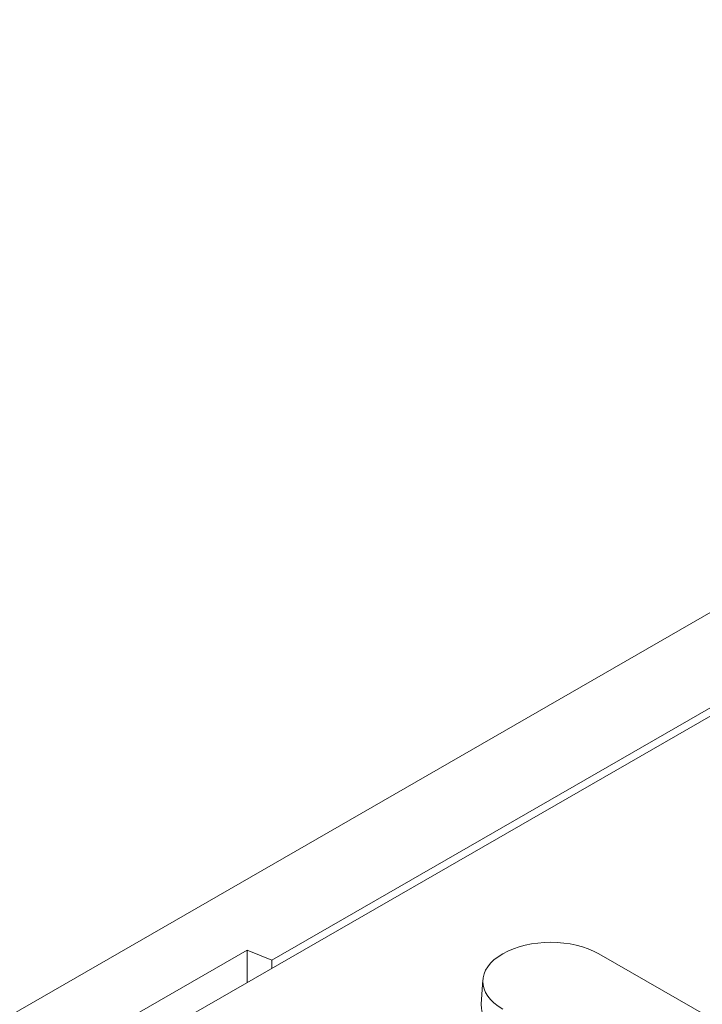
# Model space of a CAD drawing. Units: millimetres. Extents: x 177 to 3317, y 310 to 4307.
# Drawn here: x 1377 to 1418, y 2648 to 2708 of the extents above; entities that cross this region are included whole.
import ezdxf

# ---------------------------------------------------------------- set-up
doc = ezdxf.new("R2010")
doc.units = ezdxf.units.MM
doc.header["$LTSCALE"] = 10
doc.layers.add('DUENN-18', color=10, linetype='Continuous', lineweight=9)

msp = doc.modelspace()

# ---------------------------------------------------------------- linework, layer by layer
at = {"layer": 'DUENN-18'}
for p, q in [((1710.542, 2840.211, 156.448), (1287.127, 2596.382, 156.448)), ((1347.527, 2624.909, 156.448), (1661.428, 2805.673, 156.448)), ((1615.422, 2779.669, 156.448), (1392.26, 2651.158, 156.448)), ((1379.332, 2645.179, 156.448), (1390.762, 2651.761, 156.448)), ((1390.762, 2651.761, 156.448), (1392.26, 2651.158, 156.448)), ((1390.762, 2649.807, 156.448), (1390.762, 2651.761, 156.448)), ((1412.006, 2651.54, 156.448), (1421.34, 2646.165, 156.448)), ((1392.26, 2651.158, 156.448), (1392.26, 2650.669, 156.448)), ((1405, 2649.956, 156.448), (1404.906, 2648.486, 156.448))]:
    msp.add_line(p, q, dxfattribs=at)
for centre, major_axis, start_param in [((1409.103, 2649.868, 156.448), (-4.106, 0), 3.926991), ((1409.103, 2648.397, 156.448), (-4.2, 0), 6.246262)]:
    msp.add_ellipse(centre, major_axis=major_axis, ratio=0.575862, start_param=start_param, end_param=7.068583, dxfattribs=at)

doc.saveas('drawing.dxf')
